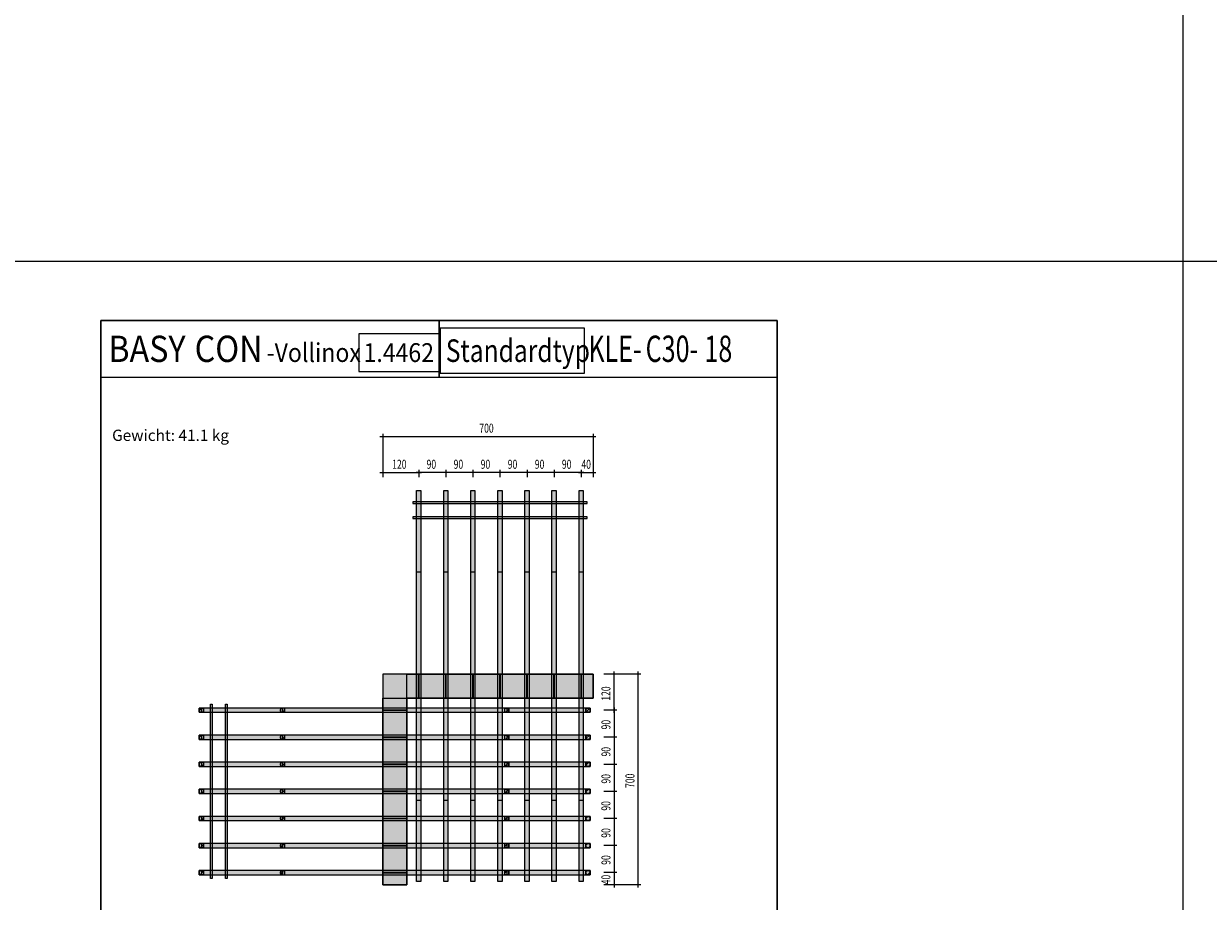
# Model space of a CAD drawing. Extents: x 1.9 to 16.4, y -5.8 to 1.1.
# Drawn here: x 6.1 to 6.4, y -3.6 to -3.4 of the extents above; entities that cross this region are included whole.
import ezdxf

# ---------------------------------------------------------------- set-up
doc = ezdxf.new("R2010")
doc.units = 0
doc.header["$LTSCALE"] = 0.001
doc.layers.get('0').update_dxf_attribs({"color": 1, "linetype": 'CONTINUOUS'})
doc.layers.add('LAYER_14', color=7, linetype='CONTINUOUS')
doc.layers.add('MST_1_1', color=7, linetype='CONTINUOUS')
doc.styles.add('ARIAL', font='txt')
doc.styles.add('CADWORK6', font='UNIVERS')
pattern_1 = [(45, (0, 0), (0.0007071, -0.0007071), [])]

# ---------------------------------------------------------------- blocks, each defined once
blk = doc.blocks.new('CDWK_D12288')
at = {"color": 7}
for p, q in [((0.00206, 0.0036), (-0.00142, 0.0036)), ((0.00134, 0.00432), (0.00134, -0.00432)), ((0.00206, -0.0036), (-0.00142, -0.0036))]:
    blk.add_line(p, q, dxfattribs=at)
at = {"layer": 'LAYER_14', "color": 7, "lineweight": 18, "style": 'CADWORK6', "width": 0.7}
blk.add_text('90', height=0.0024, rotation=90, dxfattribs=at).set_placement((0.00034, -0.00152))
blk = doc.blocks.new('CDWK_D12289')
at = {"color": 7}
for p, q in [((0.00206, 0.0036), (-0.00142, 0.0036)), ((0.00134, 0.00432), (0.00134, -0.00432)), ((0.00206, -0.0036), (-0.00142, -0.0036))]:
    blk.add_line(p, q, dxfattribs=at)
at = {"layer": 'LAYER_14', "color": 7, "lineweight": 18, "style": 'CADWORK6', "width": 0.7}
blk.add_text('90', height=0.0024, rotation=90, dxfattribs=at).set_placement((0.00034, -0.00152))
blk = doc.blocks.new('CDWK_D12290')
at = {"color": 7}
for p, q in [((0.00206, 0.0036), (-0.00142, 0.0036)), ((0.00134, 0.00432), (0.00134, -0.00432)), ((0.00206, -0.0036), (-0.00142, -0.0036))]:
    blk.add_line(p, q, dxfattribs=at)
at = {"layer": 'LAYER_14', "color": 7, "lineweight": 18, "style": 'CADWORK6', "width": 0.7}
blk.add_text('90', height=0.0024, rotation=90, dxfattribs=at).set_placement((0.00034, -0.00152))
blk = doc.blocks.new('CDWK_D12291')
at = {"color": 7}
for p, q in [((0.00206, 0.0036), (-0.00142, 0.0036)), ((0.00134, 0.00432), (0.00134, -0.00432)), ((0.00206, -0.0036), (-0.00142, -0.0036))]:
    blk.add_line(p, q, dxfattribs=at)
at = {"layer": 'LAYER_14', "color": 7, "lineweight": 18, "style": 'CADWORK6', "width": 0.7}
blk.add_text('90', height=0.0024, rotation=90, dxfattribs=at).set_placement((0.00034, -0.00152))
blk = doc.blocks.new('CDWK_D12292')
at = {"color": 7}
for p, q in [((0.00206, 0.0036), (-0.00142, 0.0036)), ((0.00134, 0.00432), (0.00134, -0.00432)), ((0.00206, -0.0036), (-0.00142, -0.0036))]:
    blk.add_line(p, q, dxfattribs=at)
at = {"layer": 'LAYER_14', "color": 7, "lineweight": 18, "style": 'CADWORK6', "width": 0.7}
blk.add_text('90', height=0.0024, rotation=90, dxfattribs=at).set_placement((0.00034, -0.00152))
blk = doc.blocks.new('CDWK_D12293')
at = {"color": 7}
for p, q in [((0.00206, 0.0036), (-0.00142, 0.0036)), ((0.00134, 0.00432), (0.00134, -0.00432)), ((0.00206, -0.0036), (-0.00142, -0.0036))]:
    blk.add_line(p, q, dxfattribs=at)
at = {"layer": 'LAYER_14', "color": 7, "lineweight": 18, "style": 'CADWORK6', "width": 0.7}
blk.add_text('90', height=0.0024, rotation=90, dxfattribs=at).set_placement((0.00034, -0.00152))
blk = doc.blocks.new('CDWK_D12294')
at = {"color": 7}
for p, q in [((0.00206, 0.0016), (-0.00142, 0.0016)), ((0.00134, 0.00232), (0.00134, -0.00232)), ((0.00206, -0.0016), (-0.00142, -0.0016))]:
    blk.add_line(p, q, dxfattribs=at)
at = {"layer": 'LAYER_14', "color": 7, "lineweight": 18, "style": 'CADWORK6', "width": 0.7}
blk.add_text('40', height=0.0024, rotation=90, dxfattribs=at).set_placement((0.00034, -0.00152))
blk = doc.blocks.new('CDWK_D12312')
at = {"color": 7}
for p, q in [((0.00432, -0.0011), (-0.00432, -0.0011)), ((-0.0036, -0.00038), (-0.0036, -0.0023)), ((0.0036, -0.00038), (0.0036, -0.0023))]:
    blk.add_line(p, q, dxfattribs=at)
at = {"layer": 'LAYER_14', "color": 7, "lineweight": 18, "style": 'CADWORK6', "width": 0.7}
blk.add_text('90', height=0.0024, dxfattribs=at).set_placement((-0.00152, -0.0001))
blk = doc.blocks.new('CDWK_D12313')
at = {"color": 7}
for p, q in [((0.00432, -0.0011), (-0.00432, -0.0011)), ((-0.0036, -0.00038), (-0.0036, -0.0023)), ((0.0036, -0.00038), (0.0036, -0.0023))]:
    blk.add_line(p, q, dxfattribs=at)
at = {"layer": 'LAYER_14', "color": 7, "lineweight": 18, "style": 'CADWORK6', "width": 0.7}
blk.add_text('90', height=0.0024, dxfattribs=at).set_placement((-0.00152, -0.0001))
blk = doc.blocks.new('CDWK_D12314')
at = {"color": 7}
for p, q in [((0.00432, -0.0011), (-0.00432, -0.0011)), ((-0.0036, -0.00038), (-0.0036, -0.0023)), ((0.0036, -0.00038), (0.0036, -0.0023))]:
    blk.add_line(p, q, dxfattribs=at)
at = {"layer": 'LAYER_14', "color": 7, "lineweight": 18, "style": 'CADWORK6', "width": 0.7}
blk.add_text('90', height=0.0024, dxfattribs=at).set_placement((-0.00152, -0.0001))
blk = doc.blocks.new('CDWK_D12315')
at = {"color": 7}
for p, q in [((0.00432, -0.0011), (-0.00432, -0.0011)), ((-0.0036, -0.00038), (-0.0036, -0.0023)), ((0.0036, -0.00038), (0.0036, -0.0023))]:
    blk.add_line(p, q, dxfattribs=at)
at = {"layer": 'LAYER_14', "color": 7, "lineweight": 18, "style": 'CADWORK6', "width": 0.7}
blk.add_text('90', height=0.0024, dxfattribs=at).set_placement((-0.00152, -0.0001))
blk = doc.blocks.new('CDWK_D12316')
at = {"color": 7}
for p, q in [((-0.00232, -0.0011), (0.00232, -0.0011)), ((-0.0016, -0.00038), (-0.0016, -0.0023)), ((0.0016, -0.00038), (0.0016, -0.0023))]:
    blk.add_line(p, q, dxfattribs=at)
at = {"layer": 'LAYER_14', "color": 7, "lineweight": 18, "style": 'CADWORK6', "width": 0.7}
blk.add_text('40', height=0.0024, dxfattribs=at).set_placement((-0.00152, -0.0001))
blk = doc.blocks.new('CDWK_D12317')
at = {"color": 7}
for p, q in [((0.00432, -0.0011), (-0.00432, -0.0011)), ((-0.0036, -0.00038), (-0.0036, -0.0023)), ((0.0036, -0.00038), (0.0036, -0.0023))]:
    blk.add_line(p, q, dxfattribs=at)
at = {"layer": 'LAYER_14', "color": 7, "lineweight": 18, "style": 'CADWORK6', "width": 0.7}
blk.add_text('90', height=0.0024, dxfattribs=at).set_placement((-0.00152, -0.0001))
blk = doc.blocks.new('CDWK_D12318')
at = {"color": 7}
for p, q in [((0.00432, -0.0011), (-0.00432, -0.0011)), ((-0.0036, -0.00038), (-0.0036, -0.0023)), ((0.0036, -0.00038), (0.0036, -0.0023))]:
    blk.add_line(p, q, dxfattribs=at)
at = {"layer": 'LAYER_14', "color": 7, "lineweight": 18, "style": 'CADWORK6', "width": 0.7}
blk.add_text('90', height=0.0024, dxfattribs=at).set_placement((-0.00152, -0.0001))
blk = doc.blocks.new('CDWK_D12319')
at = {"color": 7}
for p, q in [((-0.00552, -0.0011), (0.00552, -0.0011)), ((-0.0048, -0.00038), (-0.0048, -0.0023)), ((0.0048, -0.00038), (0.0048, -0.0023))]:
    blk.add_line(p, q, dxfattribs=at)
at = {"layer": 'LAYER_14', "color": 7, "lineweight": 18, "style": 'CADWORK6', "width": 0.7}
blk.add_text('120', height=0.0024, dxfattribs=at).set_placement((-0.00228, -0.0001))
blk = doc.blocks.new('CDWK_D12320')
at = {"color": 7}
for p, q in [((-0.02872, 0.0037), (0.02872, 0.0037)), ((-0.028, 0.00442), (-0.028, -0.0071)), ((0.028, 0.00442), (0.028, -0.0071))]:
    blk.add_line(p, q, dxfattribs=at)
at = {"layer": 'LAYER_14', "color": 7, "lineweight": 18, "style": 'CADWORK6', "width": 0.7}
blk.add_text('700', height=0.0024, dxfattribs=at).set_placement((-0.00228, 0.0047))
blk = doc.blocks.new('CDWK_D12321')
at = {"color": 7}
for p, q in [((0.00384, -0.02872), (0.00384, 0.02872)), ((0.00456, 0.028), (-0.00456, 0.028)), ((0.00456, -0.028), (-0.00456, -0.028))]:
    blk.add_line(p, q, dxfattribs=at)
at = {"layer": 'LAYER_14', "color": 7, "lineweight": 18, "style": 'CADWORK6', "width": 0.7}
blk.add_text('700', height=0.0024, rotation=90, dxfattribs=at).set_placement((0.00284, -0.00228))
blk = doc.blocks.new('CDWK_D12322')
at = {"color": 7}
for p, q in [((0.00206, 0.0048), (-0.00142, 0.0048)), ((0.00134, -0.00552), (0.00134, 0.00552)), ((0.00206, -0.0048), (-0.00142, -0.0048))]:
    blk.add_line(p, q, dxfattribs=at)
at = {"layer": 'LAYER_14', "color": 7, "lineweight": 18, "style": 'CADWORK6', "width": 0.7}
blk.add_text('120', height=0.0024, rotation=90, dxfattribs=at).set_placement((0.00034, -0.00228))

msp = doc.modelspace()

# ---------------------------------------------------------------- hatches: boundary and pattern name
at = {"layer": 'LAYER_14'}
for color, points in [(4, [(6.2179, -3.49131), (6.21902, -3.49131), (6.21902, -3.59531), (6.2179, -3.59531)]), (4, [(6.2251, -3.49131), (6.22622, -3.49131), (6.22622, -3.59531), (6.2251, -3.59531)]), (4, [(6.2323, -3.49131), (6.23342, -3.49131), (6.23342, -3.59531), (6.2323, -3.59531)]), (4, [(6.2395, -3.49131), (6.24062, -3.49131), (6.24062, -3.59531), (6.2395, -3.59531)]), (4, [(6.2467, -3.49131), (6.24782, -3.49131), (6.24782, -3.59531), (6.2467, -3.59531)]), (4, [(6.2539, -3.49131), (6.25502, -3.49131), (6.25502, -3.59531), (6.2539, -3.59531)]), (4, [(6.2611, -3.49131), (6.26222, -3.49131), (6.26222, -3.59531), (6.2611, -3.59531)]), (4, [(6.21686, -3.49427), (6.21686, -3.49475), (6.26326, -3.49475), (6.26326, -3.49427)]), (4, [(6.21686, -3.49827), (6.21686, -3.49875), (6.26326, -3.49875), (6.26326, -3.49827)]), (4, [(6.2179, -3.51291), (6.21902, -3.51291), (6.21902, -3.57371), (6.2179, -3.57371)]), (4, [(6.2251, -3.51291), (6.22622, -3.51291), (6.22622, -3.57371), (6.2251, -3.57371)]), (4, [(6.2323, -3.51291), (6.23342, -3.51291), (6.23342, -3.57371), (6.2323, -3.57371)]), (4, [(6.2395, -3.51291), (6.24062, -3.51291), (6.24062, -3.57371), (6.2395, -3.57371)]), (4, [(6.2467, -3.51291), (6.24782, -3.51291), (6.24782, -3.57371), (6.2467, -3.57371)]), (4, [(6.2539, -3.51291), (6.25502, -3.51291), (6.25502, -3.57371), (6.2539, -3.57371)]), (4, [(6.2611, -3.51291), (6.26222, -3.51291), (6.26222, -3.57371), (6.2611, -3.57371)]), (40, [(6.20886, -3.54651), (6.21526, -3.54651), (6.21526, -3.54011), (6.20886, -3.54011)]), (40, [(6.21526, -3.54651), (6.21526, -3.54011), (6.26486, -3.54011), (6.26486, -3.54651)]), (4, [(6.21834, -3.54011), (6.21834, -3.54651), (6.21858, -3.54651), (6.21858, -3.54011)]), (4, [(6.22554, -3.54011), (6.22554, -3.54651), (6.22578, -3.54651), (6.22578, -3.54011)]), (4, [(6.23274, -3.54011), (6.23274, -3.54651), (6.23298, -3.54651), (6.23298, -3.54011)]), (4, [(6.23994, -3.54011), (6.23994, -3.54651), (6.24018, -3.54651), (6.24018, -3.54011)]), (4, [(6.24714, -3.54011), (6.24714, -3.54651), (6.24738, -3.54651), (6.24738, -3.54011)]), (4, [(6.25434, -3.54011), (6.25434, -3.54651), (6.25458, -3.54651), (6.25458, -3.54011)]), (4, [(6.26154, -3.54011), (6.26154, -3.54651), (6.26178, -3.54651), (6.26178, -3.54011)]), (4, [(6.16006, -3.54915), (6.16006, -3.55027), (6.26406, -3.55027), (6.26406, -3.54915)]), (4, [(6.16006, -3.54915), (6.16006, -3.55027), (6.26406, -3.55027), (6.26406, -3.54915)]), (4, [(6.16302, -3.54811), (6.1635, -3.54811), (6.1635, -3.59451), (6.16302, -3.59451)]), (4, [(6.16702, -3.54811), (6.1675, -3.54811), (6.1675, -3.59451), (6.16702, -3.59451)]), (4, [(6.18166, -3.54915), (6.18166, -3.55027), (6.24246, -3.55027), (6.24246, -3.54915)]), (4, [(6.18166, -3.54915), (6.18166, -3.55027), (6.24246, -3.55027), (6.24246, -3.54915)]), (40, [(6.20886, -3.54651), (6.21526, -3.54651), (6.21526, -3.59611), (6.20886, -3.59611)]), (4, [(6.20886, -3.54959), (6.21526, -3.54959), (6.21526, -3.54983), (6.20886, -3.54983)]), (4, [(6.16006, -3.55635), (6.16006, -3.55747), (6.26406, -3.55747), (6.26406, -3.55635)]), (4, [(6.18166, -3.55635), (6.18166, -3.55747), (6.24246, -3.55747), (6.24246, -3.55635)]), (4, [(6.20886, -3.55679), (6.21526, -3.55679), (6.21526, -3.55703), (6.20886, -3.55703)]), (4, [(6.16006, -3.56355), (6.16006, -3.56467), (6.26406, -3.56467), (6.26406, -3.56355)]), (4, [(6.18166, -3.56355), (6.18166, -3.56467), (6.24246, -3.56467), (6.24246, -3.56355)]), (4, [(6.20886, -3.56399), (6.21526, -3.56399), (6.21526, -3.56423), (6.20886, -3.56423)]), (4, [(6.16006, -3.57075), (6.16006, -3.57187), (6.26406, -3.57187), (6.26406, -3.57075)]), (4, [(6.18166, -3.57075), (6.18166, -3.57187), (6.24246, -3.57187), (6.24246, -3.57075)]), (4, [(6.20886, -3.57119), (6.21526, -3.57119), (6.21526, -3.57143), (6.20886, -3.57143)]), (4, [(6.16006, -3.57795), (6.16006, -3.57907), (6.26406, -3.57907), (6.26406, -3.57795)]), (4, [(6.18166, -3.57795), (6.18166, -3.57907), (6.24246, -3.57907), (6.24246, -3.57795)]), (4, [(6.20886, -3.57839), (6.21526, -3.57839), (6.21526, -3.57863), (6.20886, -3.57863)]), (4, [(6.16006, -3.58515), (6.16006, -3.58627), (6.26406, -3.58627), (6.26406, -3.58515)]), (4, [(6.18166, -3.58515), (6.18166, -3.58627), (6.24246, -3.58627), (6.24246, -3.58515)]), (4, [(6.20886, -3.58559), (6.21526, -3.58559), (6.21526, -3.58583), (6.20886, -3.58583)]), (4, [(6.16006, -3.59235), (6.16006, -3.59347), (6.26406, -3.59347), (6.26406, -3.59235)]), (4, [(6.18166, -3.59235), (6.18166, -3.59347), (6.24246, -3.59347), (6.24246, -3.59235)]), (4, [(6.20886, -3.59279), (6.21526, -3.59279), (6.21526, -3.59303), (6.20886, -3.59303)])]:
    msp.add_hatch(color=color, dxfattribs=at).paths.add_polyline_path(points)
h = msp.add_hatch(dxfattribs=at)
h.set_pattern_fill('ANSI31', color=4, scale=0.00031496, style=0, pattern_type=2)
h.set_pattern_definition(pattern_1)
h.paths.add_polyline_path([(6.16006, -3.54915), (6.16118, -3.54915), (6.16118, -3.55027), (6.16006, -3.55027)])
h = msp.add_hatch(dxfattribs=at)
h.set_pattern_fill('ANSI31', color=4, scale=0.00031496, style=0, pattern_type=2)
h.set_pattern_definition(pattern_1)
h.paths.add_polyline_path([(6.18166, -3.55027), (6.18278, -3.55027), (6.18278, -3.54915), (6.18166, -3.54915)])
h = msp.add_hatch(dxfattribs=at)
h.set_pattern_fill('ANSI31', color=4, scale=0.00031496, style=0, pattern_type=2)
h.set_pattern_definition(pattern_1)
h.paths.add_polyline_path([(6.24134, -3.54915), (6.24246, -3.54915), (6.24246, -3.55027), (6.24134, -3.55027)])
h = msp.add_hatch(dxfattribs=at)
h.set_pattern_fill('ANSI31', color=4, scale=0.00031496, style=0, pattern_type=2)
h.set_pattern_definition(pattern_1)
h.paths.add_polyline_path([(6.26294, -3.54915), (6.26406, -3.54915), (6.26406, -3.55027), (6.26294, -3.55027)])
h = msp.add_hatch(dxfattribs=at)
h.set_pattern_fill('ANSI31', color=4, scale=0.00031496, style=0, pattern_type=2)
h.set_pattern_definition(pattern_1)
h.paths.add_polyline_path([(6.16006, -3.55635), (6.16118, -3.55635), (6.16118, -3.55747), (6.16006, -3.55747)])
h = msp.add_hatch(dxfattribs=at)
h.set_pattern_fill('ANSI31', color=4, scale=0.00031496, style=0, pattern_type=2)
h.set_pattern_definition(pattern_1)
h.paths.add_polyline_path([(6.18166, -3.55747), (6.18278, -3.55747), (6.18278, -3.55635), (6.18166, -3.55635)])
h = msp.add_hatch(dxfattribs=at)
h.set_pattern_fill('ANSI31', color=4, scale=0.00031496, style=0, pattern_type=2)
h.set_pattern_definition(pattern_1)
h.paths.add_polyline_path([(6.24134, -3.55635), (6.24246, -3.55635), (6.24246, -3.55747), (6.24134, -3.55747)])
h = msp.add_hatch(dxfattribs=at)
h.set_pattern_fill('ANSI31', color=4, scale=0.00031496, style=0, pattern_type=2)
h.set_pattern_definition(pattern_1)
h.paths.add_polyline_path([(6.26294, -3.55635), (6.26406, -3.55635), (6.26406, -3.55747), (6.26294, -3.55747)])
h = msp.add_hatch(dxfattribs=at)
h.set_pattern_fill('ANSI31', color=4, scale=0.00031496, style=0, pattern_type=2)
h.set_pattern_definition(pattern_1)
h.paths.add_polyline_path([(6.16006, -3.56355), (6.16118, -3.56355), (6.16118, -3.56467), (6.16006, -3.56467)])
h = msp.add_hatch(dxfattribs=at)
h.set_pattern_fill('ANSI31', color=4, scale=0.00031496, style=0, pattern_type=2)
h.set_pattern_definition(pattern_1)
h.paths.add_polyline_path([(6.18166, -3.56467), (6.18278, -3.56467), (6.18278, -3.56355), (6.18166, -3.56355)])
h = msp.add_hatch(dxfattribs=at)
h.set_pattern_fill('ANSI31', color=4, scale=0.00031496, style=0, pattern_type=2)
h.set_pattern_definition(pattern_1)
h.paths.add_polyline_path([(6.24134, -3.56355), (6.24246, -3.56355), (6.24246, -3.56467), (6.24134, -3.56467)])
h = msp.add_hatch(dxfattribs=at)
h.set_pattern_fill('ANSI31', color=4, scale=0.00031496, style=0, pattern_type=2)
h.set_pattern_definition(pattern_1)
h.paths.add_polyline_path([(6.26294, -3.56355), (6.26406, -3.56355), (6.26406, -3.56467), (6.26294, -3.56467)])
h = msp.add_hatch(dxfattribs=at)
h.set_pattern_fill('ANSI31', color=4, scale=0.00031496, style=0, pattern_type=2)
h.set_pattern_definition(pattern_1)
h.paths.add_polyline_path([(6.16006, -3.57075), (6.16118, -3.57075), (6.16118, -3.57187), (6.16006, -3.57187)])
h = msp.add_hatch(dxfattribs=at)
h.set_pattern_fill('ANSI31', color=4, scale=0.00031496, style=0, pattern_type=2)
h.set_pattern_definition(pattern_1)
h.paths.add_polyline_path([(6.18166, -3.57187), (6.18278, -3.57187), (6.18278, -3.57075), (6.18166, -3.57075)])
h = msp.add_hatch(dxfattribs=at)
h.set_pattern_fill('ANSI31', color=4, scale=0.00031496, style=0, pattern_type=2)
h.set_pattern_definition(pattern_1)
h.paths.add_polyline_path([(6.24134, -3.57075), (6.24246, -3.57075), (6.24246, -3.57187), (6.24134, -3.57187)])
h = msp.add_hatch(dxfattribs=at)
h.set_pattern_fill('ANSI31', color=4, scale=0.00031496, style=0, pattern_type=2)
h.set_pattern_definition(pattern_1)
h.paths.add_polyline_path([(6.26294, -3.57075), (6.26406, -3.57075), (6.26406, -3.57187), (6.26294, -3.57187)])
h = msp.add_hatch(dxfattribs=at)
h.set_pattern_fill('ANSI31', color=4, scale=0.00031496, style=0, pattern_type=2)
h.set_pattern_definition(pattern_1)
h.paths.add_polyline_path([(6.16006, -3.57795), (6.16118, -3.57795), (6.16118, -3.57907), (6.16006, -3.57907)])
h = msp.add_hatch(dxfattribs=at)
h.set_pattern_fill('ANSI31', color=4, scale=0.00031496, style=0, pattern_type=2)
h.set_pattern_definition(pattern_1)
h.paths.add_polyline_path([(6.18166, -3.57907), (6.18278, -3.57907), (6.18278, -3.57795), (6.18166, -3.57795)])
h = msp.add_hatch(dxfattribs=at)
h.set_pattern_fill('ANSI31', color=4, scale=0.00031496, style=0, pattern_type=2)
h.set_pattern_definition(pattern_1)
h.paths.add_polyline_path([(6.24134, -3.57795), (6.24246, -3.57795), (6.24246, -3.57907), (6.24134, -3.57907)])
h = msp.add_hatch(dxfattribs=at)
h.set_pattern_fill('ANSI31', color=4, scale=0.00031496, style=0, pattern_type=2)
h.set_pattern_definition(pattern_1)
h.paths.add_polyline_path([(6.26294, -3.57795), (6.26406, -3.57795), (6.26406, -3.57907), (6.26294, -3.57907)])
h = msp.add_hatch(dxfattribs=at)
h.set_pattern_fill('ANSI31', color=4, scale=0.00031496, style=0, pattern_type=2)
h.set_pattern_definition(pattern_1)
h.paths.add_polyline_path([(6.16006, -3.58515), (6.16118, -3.58515), (6.16118, -3.58627), (6.16006, -3.58627)])
h = msp.add_hatch(dxfattribs=at)
h.set_pattern_fill('ANSI31', color=4, scale=0.00031496, style=0, pattern_type=2)
h.set_pattern_definition(pattern_1)
h.paths.add_polyline_path([(6.18166, -3.58627), (6.18278, -3.58627), (6.18278, -3.58515), (6.18166, -3.58515)])
h = msp.add_hatch(dxfattribs=at)
h.set_pattern_fill('ANSI31', color=4, scale=0.00031496, style=0, pattern_type=2)
h.set_pattern_definition(pattern_1)
h.paths.add_polyline_path([(6.24134, -3.58515), (6.24246, -3.58515), (6.24246, -3.58627), (6.24134, -3.58627)])
h = msp.add_hatch(dxfattribs=at)
h.set_pattern_fill('ANSI31', color=4, scale=0.00031496, style=0, pattern_type=2)
h.set_pattern_definition(pattern_1)
h.paths.add_polyline_path([(6.26294, -3.58515), (6.26406, -3.58515), (6.26406, -3.58627), (6.26294, -3.58627)])
h = msp.add_hatch(dxfattribs=at)
h.set_pattern_fill('ANSI31', color=4, scale=0.00031496, style=0, pattern_type=2)
h.set_pattern_definition(pattern_1)
h.paths.add_polyline_path([(6.16006, -3.59235), (6.16118, -3.59235), (6.16118, -3.59347), (6.16006, -3.59347)])
h = msp.add_hatch(dxfattribs=at)
h.set_pattern_fill('ANSI31', color=4, scale=0.00031496, style=0, pattern_type=2)
h.set_pattern_definition(pattern_1)
h.paths.add_polyline_path([(6.18166, -3.59347), (6.18278, -3.59347), (6.18278, -3.59235), (6.18166, -3.59235)])
h = msp.add_hatch(dxfattribs=at)
h.set_pattern_fill('ANSI31', color=4, scale=0.00031496, style=0, pattern_type=2)
h.set_pattern_definition(pattern_1)
h.paths.add_polyline_path([(6.24134, -3.59235), (6.24246, -3.59235), (6.24246, -3.59347), (6.24134, -3.59347)])
h = msp.add_hatch(dxfattribs=at)
h.set_pattern_fill('ANSI31', color=4, scale=0.00031496, style=0, pattern_type=2)
h.set_pattern_definition(pattern_1)
h.paths.add_polyline_path([(6.26294, -3.59235), (6.26406, -3.59235), (6.26406, -3.59347), (6.26294, -3.59347)])

# ---------------------------------------------------------------- linework, layer by layer
at = {"layer": 'LAYER_14', "color": 4, "linetype": 'CONTINUOUS'}
for p, q in [((6.13386, -3.46111), (6.31386, -3.46111)), ((6.2419, -3.54915, -0.01064), (6.2419, -3.55027, -0.01064)), ((6.2419, -3.55635, -0.01064), (6.2419, -3.55747, -0.01064)), ((6.2419, -3.56355, -0.01064), (6.2419, -3.56467, -0.01064)), ((6.2419, -3.57075, -0.01064), (6.2419, -3.57187, -0.01064)), ((6.2419, -3.57795, -0.01064), (6.2419, -3.57907, -0.01064)), ((6.2419, -3.58515, -0.01064), (6.2419, -3.58627, -0.01064)), ((6.2419, -3.59235, -0.01064), (6.2419, -3.59347, -0.01064))]:
    msp.add_line(p, q, dxfattribs=at)
msp.add_lwpolyline([(6.13386, -3.44611), (6.31386, -3.44611), (6.31386, -3.71311), (6.13386, -3.71311), (6.13386, -3.44611)], dxfattribs=at)
at = {"layer": 'LAYER_14', "color": 40, "linetype": 'CONTINUOUS'}
for points in [[(6.20886, -3.54651), (6.21526, -3.54651), (6.21526, -3.54011), (6.20886, -3.54011), (6.20886, -3.54651)], [(6.21526, -3.54651), (6.21526, -3.54011), (6.26486, -3.54011), (6.26486, -3.54651), (6.21526, -3.54651)], [(6.20886, -3.54651), (6.21526, -3.54651), (6.21526, -3.59611), (6.20886, -3.59611), (6.20886, -3.54651)]]:
    msp.add_lwpolyline(points, dxfattribs=at)
at = {"layer": 'LAYER_14', "color": 7, "linetype": 'CONTINUOUS'}
msp.add_lwpolyline([(6.20886, -3.54011), (6.20886, -3.59611), (6.21526, -3.59611), (6.21526, -3.54651), (6.26486, -3.54651), (6.26486, -3.54011), (6.20886, -3.54011)], dxfattribs=at)
at = {"layer": 'LAYER_14', "color": 4, "linetype": 'CONTINUOUS'}
for points, elevation in [([(6.16062, -3.54915), (6.16062, -3.55027, -1), (6.16062, -3.54915)], -0.0024), ([(6.18222, -3.54915), (6.18222, -3.55027, -1), (6.18222, -3.54915)], -0.01064), ([(6.2635, -3.54915, -1), (6.2635, -3.55027, -1), (6.2635, -3.54915)], -0.0024), ([(6.16062, -3.55635), (6.16062, -3.55747, -1), (6.16062, -3.55635)], -0.0024), ([(6.18222, -3.55635), (6.18222, -3.55747, -1), (6.18222, -3.55635)], -0.01064), ([(6.2635, -3.55635, -1), (6.2635, -3.55747, -1), (6.2635, -3.55635)], -0.0024), ([(6.16062, -3.56355), (6.16062, -3.56467, -1), (6.16062, -3.56355)], -0.0024), ([(6.18222, -3.56355), (6.18222, -3.56467, -1), (6.18222, -3.56355)], -0.01064), ([(6.2635, -3.56355, -1), (6.2635, -3.56467, -1), (6.2635, -3.56355)], -0.0024), ([(6.16062, -3.57075), (6.16062, -3.57187, -1), (6.16062, -3.57075)], -0.0024), ([(6.18222, -3.57075), (6.18222, -3.57187, -1), (6.18222, -3.57075)], -0.01064), ([(6.2635, -3.57075, -1), (6.2635, -3.57187, -1), (6.2635, -3.57075)], -0.0024), ([(6.16062, -3.57795), (6.16062, -3.57907, -1), (6.16062, -3.57795)], -0.0024), ([(6.18222, -3.57795), (6.18222, -3.57907, -1), (6.18222, -3.57795)], -0.01064), ([(6.2635, -3.57795, -1), (6.2635, -3.57907, -1), (6.2635, -3.57795)], -0.0024), ([(6.16062, -3.58515), (6.16062, -3.58627, -1), (6.16062, -3.58515)], -0.0024), ([(6.18222, -3.58515), (6.18222, -3.58627, -1), (6.18222, -3.58515)], -0.01064), ([(6.2635, -3.58515, -1), (6.2635, -3.58627, -1), (6.2635, -3.58515)], -0.0024), ([(6.16062, -3.59235), (6.16062, -3.59347, -1), (6.16062, -3.59235)], -0.0024), ([(6.18222, -3.59235), (6.18222, -3.59347, -1), (6.18222, -3.59235)], -0.01064), ([(6.2635, -3.59235, -1), (6.2635, -3.59347, -1), (6.2635, -3.59235)], -0.0024)]:
    msp.add_lwpolyline(points, format="xyb", dxfattribs=dict(at, elevation=elevation))
for points in [[(6.2179, -3.49131, -0.00408), (6.21902, -3.49131, -0.00408), (6.21902, -3.59531, -0.00408), (6.2179, -3.59531, -0.00408)], [(6.2251, -3.49131, -0.00408), (6.22622, -3.49131, -0.00408), (6.22622, -3.59531, -0.00408), (6.2251, -3.59531, -0.00408)], [(6.2323, -3.49131, -0.00408), (6.23342, -3.49131, -0.00408), (6.23342, -3.59531, -0.00408), (6.2323, -3.59531, -0.00408)], [(6.2395, -3.49131, -0.00408), (6.24062, -3.49131, -0.00408), (6.24062, -3.59531, -0.00408), (6.2395, -3.59531, -0.00408)], [(6.2467, -3.49131, -0.00408), (6.24782, -3.49131, -0.00408), (6.24782, -3.59531, -0.00408), (6.2467, -3.59531, -0.00408)], [(6.2539, -3.49131, -0.00408), (6.25502, -3.49131, -0.00408), (6.25502, -3.59531, -0.00408), (6.2539, -3.59531, -0.00408)], [(6.2611, -3.49131, -0.00408), (6.26222, -3.49131, -0.00408), (6.26222, -3.59531, -0.00408), (6.2611, -3.59531, -0.00408)], [(6.21686, -3.49427, -0.00488), (6.21686, -3.49475, -0.00488), (6.26326, -3.49475, -0.00488), (6.26326, -3.49427, -0.00488)], [(6.21686, -3.49827, -0.00488), (6.21686, -3.49875, -0.00488), (6.26326, -3.49875, -0.00488), (6.26326, -3.49827, -0.00488)], [(6.2179, -3.51291, -0.0112), (6.21902, -3.51291, -0.0112), (6.21902, -3.57371, -0.0112), (6.2179, -3.57371, -0.0112)], [(6.2251, -3.51291, -0.0112), (6.22622, -3.51291, -0.0112), (6.22622, -3.57371, -0.0112), (6.2251, -3.57371, -0.0112)], [(6.2323, -3.51291, -0.0112), (6.23342, -3.51291, -0.0112), (6.23342, -3.57371, -0.0112), (6.2323, -3.57371, -0.0112)], [(6.2395, -3.51291, -0.0112), (6.24062, -3.51291, -0.0112), (6.24062, -3.57371, -0.0112), (6.2395, -3.57371, -0.0112)], [(6.2467, -3.51291, -0.0112), (6.24782, -3.51291, -0.0112), (6.24782, -3.57371, -0.0112), (6.2467, -3.57371, -0.0112)], [(6.2539, -3.51291, -0.0112), (6.25502, -3.51291, -0.0112), (6.25502, -3.57371, -0.0112), (6.2539, -3.57371, -0.0112)], [(6.2611, -3.51291, -0.0112), (6.26222, -3.51291, -0.0112), (6.26222, -3.57371, -0.0112), (6.2611, -3.57371, -0.0112)], [(6.21834, -3.54011, -0.00408), (6.21834, -3.54651, -0.00408), (6.21858, -3.54651, -0.00408), (6.21858, -3.54011, -0.00408)], [(6.22554, -3.54011, -0.00408), (6.22554, -3.54651, -0.00408), (6.22578, -3.54651, -0.00408), (6.22578, -3.54011, -0.00408)], [(6.23274, -3.54011, -0.00408), (6.23274, -3.54651, -0.00408), (6.23298, -3.54651, -0.00408), (6.23298, -3.54011, -0.00408)], [(6.23994, -3.54011, -0.00408), (6.23994, -3.54651, -0.00408), (6.24018, -3.54651, -0.00408), (6.24018, -3.54011, -0.00408)], [(6.24714, -3.54011, -0.00408), (6.24714, -3.54651, -0.00408), (6.24738, -3.54651, -0.00408), (6.24738, -3.54011, -0.00408)], [(6.25434, -3.54011, -0.00408), (6.25434, -3.54651, -0.00408), (6.25458, -3.54651, -0.00408), (6.25458, -3.54011, -0.00408)], [(6.26154, -3.54011, -0.00408), (6.26154, -3.54651, -0.00408), (6.26178, -3.54651, -0.00408), (6.26178, -3.54011, -0.00408)], [(6.16006, -3.54915, -0.00296), (6.16006, -3.55027, -0.00296), (6.26406, -3.55027, -0.00296), (6.26406, -3.54915, -0.00296)], [(6.16006, -3.54915, -0.00296), (6.16006, -3.55027, -0.00296), (6.26406, -3.55027, -0.00296), (6.26406, -3.54915, -0.00296)], [(6.16006, -3.54915, -0.00296), (6.16118, -3.54915, -0.00296), (6.16118, -3.55027, -0.00296), (6.16006, -3.55027, -0.00296)], [(6.16302, -3.54811, -0.00376), (6.1635, -3.54811, -0.00376), (6.1635, -3.59451, -0.00376), (6.16302, -3.59451, -0.00376)], [(6.16702, -3.54811, -0.00376), (6.1675, -3.54811, -0.00376), (6.1675, -3.59451, -0.00376), (6.16702, -3.59451, -0.00376)], [(6.18166, -3.54915, -0.01008), (6.18166, -3.55027, -0.01008), (6.24246, -3.55027, -0.01008), (6.24246, -3.54915, -0.01008)], [(6.18166, -3.54915, -0.01008), (6.18166, -3.55027, -0.01008), (6.24246, -3.55027, -0.01008), (6.24246, -3.54915, -0.01008)], [(6.18166, -3.55027, -0.01008), (6.18278, -3.55027, -0.01008), (6.18278, -3.54915, -0.01008), (6.18166, -3.54915, -0.01008)], [(6.24134, -3.54915, -0.01008), (6.24246, -3.54915, -0.01008), (6.24246, -3.55027, -0.01008), (6.24134, -3.55027, -0.01008)], [(6.26294, -3.54915, -0.00296), (6.26406, -3.54915, -0.00296), (6.26406, -3.55027, -0.00296), (6.26294, -3.55027, -0.00296)], [(6.20886, -3.54959, -0.00296), (6.21526, -3.54959, -0.00296), (6.21526, -3.54983, -0.00296), (6.20886, -3.54983, -0.00296)], [(6.16006, -3.55635, -0.00296), (6.16006, -3.55747, -0.00296), (6.26406, -3.55747, -0.00296), (6.26406, -3.55635, -0.00296)], [(6.16006, -3.55635, -0.00296), (6.16118, -3.55635, -0.00296), (6.16118, -3.55747, -0.00296), (6.16006, -3.55747, -0.00296)], [(6.18166, -3.55635, -0.01008), (6.18166, -3.55747, -0.01008), (6.24246, -3.55747, -0.01008), (6.24246, -3.55635, -0.01008)], [(6.18166, -3.55747, -0.01008), (6.18278, -3.55747, -0.01008), (6.18278, -3.55635, -0.01008), (6.18166, -3.55635, -0.01008)], [(6.20886, -3.55679, -0.00296), (6.21526, -3.55679, -0.00296), (6.21526, -3.55703, -0.00296), (6.20886, -3.55703, -0.00296)], [(6.24134, -3.55635, -0.01008), (6.24246, -3.55635, -0.01008), (6.24246, -3.55747, -0.01008), (6.24134, -3.55747, -0.01008)], [(6.26294, -3.55635, -0.00296), (6.26406, -3.55635, -0.00296), (6.26406, -3.55747, -0.00296), (6.26294, -3.55747, -0.00296)], [(6.16006, -3.56355, -0.00296), (6.16006, -3.56467, -0.00296), (6.26406, -3.56467, -0.00296), (6.26406, -3.56355, -0.00296)], [(6.16006, -3.56355, -0.00296), (6.16118, -3.56355, -0.00296), (6.16118, -3.56467, -0.00296), (6.16006, -3.56467, -0.00296)], [(6.18166, -3.56355, -0.01008), (6.18166, -3.56467, -0.01008), (6.24246, -3.56467, -0.01008), (6.24246, -3.56355, -0.01008)], [(6.18166, -3.56467, -0.01008), (6.18278, -3.56467, -0.01008), (6.18278, -3.56355, -0.01008), (6.18166, -3.56355, -0.01008)], [(6.20886, -3.56399, -0.00296), (6.21526, -3.56399, -0.00296), (6.21526, -3.56423, -0.00296), (6.20886, -3.56423, -0.00296)], [(6.24134, -3.56355, -0.01008), (6.24246, -3.56355, -0.01008), (6.24246, -3.56467, -0.01008), (6.24134, -3.56467, -0.01008)], [(6.26294, -3.56355, -0.00296), (6.26406, -3.56355, -0.00296), (6.26406, -3.56467, -0.00296), (6.26294, -3.56467, -0.00296)], [(6.16006, -3.57075, -0.00296), (6.16006, -3.57187, -0.00296), (6.26406, -3.57187, -0.00296), (6.26406, -3.57075, -0.00296)], [(6.16006, -3.57075, -0.00296), (6.16118, -3.57075, -0.00296), (6.16118, -3.57187, -0.00296), (6.16006, -3.57187, -0.00296)], [(6.18166, -3.57075, -0.01008), (6.18166, -3.57187, -0.01008), (6.24246, -3.57187, -0.01008), (6.24246, -3.57075, -0.01008)], [(6.18166, -3.57187, -0.01008), (6.18278, -3.57187, -0.01008), (6.18278, -3.57075, -0.01008), (6.18166, -3.57075, -0.01008)], [(6.20886, -3.57119, -0.00296), (6.21526, -3.57119, -0.00296), (6.21526, -3.57143, -0.00296), (6.20886, -3.57143, -0.00296)], [(6.24134, -3.57075, -0.01008), (6.24246, -3.57075, -0.01008), (6.24246, -3.57187, -0.01008), (6.24134, -3.57187, -0.01008)], [(6.26294, -3.57075, -0.00296), (6.26406, -3.57075, -0.00296), (6.26406, -3.57187, -0.00296), (6.26294, -3.57187, -0.00296)], [(6.16006, -3.57795, -0.00296), (6.16006, -3.57907, -0.00296), (6.26406, -3.57907, -0.00296), (6.26406, -3.57795, -0.00296)], [(6.16006, -3.57795, -0.00296), (6.16118, -3.57795, -0.00296), (6.16118, -3.57907, -0.00296), (6.16006, -3.57907, -0.00296)], [(6.18166, -3.57795, -0.01008), (6.18166, -3.57907, -0.01008), (6.24246, -3.57907, -0.01008), (6.24246, -3.57795, -0.01008)], [(6.18166, -3.57907, -0.01008), (6.18278, -3.57907, -0.01008), (6.18278, -3.57795, -0.01008), (6.18166, -3.57795, -0.01008)], [(6.20886, -3.57839, -0.00296), (6.21526, -3.57839, -0.00296), (6.21526, -3.57863, -0.00296), (6.20886, -3.57863, -0.00296)], [(6.24134, -3.57795, -0.01008), (6.24246, -3.57795, -0.01008), (6.24246, -3.57907, -0.01008), (6.24134, -3.57907, -0.01008)], [(6.26294, -3.57795, -0.00296), (6.26406, -3.57795, -0.00296), (6.26406, -3.57907, -0.00296), (6.26294, -3.57907, -0.00296)], [(6.16006, -3.58515, -0.00296), (6.16006, -3.58627, -0.00296), (6.26406, -3.58627, -0.00296), (6.26406, -3.58515, -0.00296)], [(6.16006, -3.58515, -0.00296), (6.16118, -3.58515, -0.00296), (6.16118, -3.58627, -0.00296), (6.16006, -3.58627, -0.00296)], [(6.18166, -3.58515, -0.01008), (6.18166, -3.58627, -0.01008), (6.24246, -3.58627, -0.01008), (6.24246, -3.58515, -0.01008)], [(6.18166, -3.58627, -0.01008), (6.18278, -3.58627, -0.01008), (6.18278, -3.58515, -0.01008), (6.18166, -3.58515, -0.01008)], [(6.20886, -3.58559, -0.00296), (6.21526, -3.58559, -0.00296), (6.21526, -3.58583, -0.00296), (6.20886, -3.58583, -0.00296)], [(6.24134, -3.58515, -0.01008), (6.24246, -3.58515, -0.01008), (6.24246, -3.58627, -0.01008), (6.24134, -3.58627, -0.01008)], [(6.26294, -3.58515, -0.00296), (6.26406, -3.58515, -0.00296), (6.26406, -3.58627, -0.00296), (6.26294, -3.58627, -0.00296)], [(6.16006, -3.59235, -0.00296), (6.16006, -3.59347, -0.00296), (6.26406, -3.59347, -0.00296), (6.26406, -3.59235, -0.00296)], [(6.16006, -3.59235, -0.00296), (6.16118, -3.59235, -0.00296), (6.16118, -3.59347, -0.00296), (6.16006, -3.59347, -0.00296)], [(6.18166, -3.59235, -0.01008), (6.18166, -3.59347, -0.01008), (6.24246, -3.59347, -0.01008), (6.24246, -3.59235, -0.01008)], [(6.18166, -3.59347, -0.01008), (6.18278, -3.59347, -0.01008), (6.18278, -3.59235, -0.01008), (6.18166, -3.59235, -0.01008)], [(6.20886, -3.59279, -0.00296), (6.21526, -3.59279, -0.00296), (6.21526, -3.59303, -0.00296), (6.20886, -3.59303, -0.00296)], [(6.24134, -3.59235, -0.01008), (6.24246, -3.59235, -0.01008), (6.24246, -3.59347, -0.01008), (6.24134, -3.59347, -0.01008)], [(6.26294, -3.59235, -0.00296), (6.26406, -3.59235, -0.00296), (6.26406, -3.59347, -0.00296), (6.26294, -3.59347, -0.00296)]]:
    msp.add_3dface(points, dxfattribs=at)
at = {"layer": 'MST_1_1', "color": 2, "linetype": 'CONTINUOUS'}
for p, q in [((6.42186, -5.81982), (6.42186, -2.99742)), ((5.58186, -3.43027), (7.16186, -3.43027))]:
    msp.add_line(p, q, dxfattribs=at)
at = {"layer": 'MST_1_1', "color": 7, "linetype": 'CONTINUOUS'}
for p, q in [((6.2626, -3.4481), (6.22416, -3.4481)), ((6.22416, -3.4481), (6.22416, -3.4601)), ((6.2626, -3.4601), (6.2626, -3.4481)), ((6.31386, -3.70311), (6.31386, -3.44611)), ((6.22386, -3.44961), (6.20252, -3.44961)), ((6.20252, -3.44961), (6.20252, -3.45961)), ((6.22386, -3.45961), (6.22386, -3.44961)), ((6.20252, -3.45961), (6.22386, -3.45961)), ((6.22416, -3.4601), (6.2626, -3.4601)), ((6.13386, -3.46111), (6.13386, -3.66311)), ((6.31386, -3.66311), (6.31386, -3.46111)), ((6.31386, -3.46111), (6.31386, -3.66311))]:
    msp.add_line(p, q, dxfattribs=at)
for points in [[(6.13386, -3.46111), (6.22386, -3.46111), (6.22386, -3.44611), (6.13386, -3.44611), (6.13386, -3.46111)], [(6.22386, -3.46111), (6.31386, -3.46111), (6.31386, -3.44611), (6.22386, -3.44611), (6.22386, -3.46111)]]:
    msp.add_lwpolyline(points, dxfattribs=at)

# ---------------------------------------------------------------- block references
at = {"layer": 'LAYER_14', "color": 0, "linetype": 'CONTINUOUS'}
for name, p in [('CDWK_D12320', (6.23686, -3.48061)), ('CDWK_D12319', (6.21366, -3.48541)), ('CDWK_D12315', (6.22206, -3.48541)), ('CDWK_D12318', (6.22926, -3.48541)), ('CDWK_D12317', (6.23646, -3.48541)), ('CDWK_D12314', (6.24366, -3.48541)), ('CDWK_D12313', (6.25086, -3.48541)), ('CDWK_D12312', (6.25806, -3.48541)), ('CDWK_D12316', (6.26326, -3.48541)), ('CDWK_D12322', (6.26912, -3.54491)), ('CDWK_D12321', (6.27302, -3.56811)), ('CDWK_D12288', (6.26912, -3.55331)), ('CDWK_D12289', (6.26912, -3.56051)), ('CDWK_D12290', (6.26912, -3.56771)), ('CDWK_D12291', (6.26912, -3.57491)), ('CDWK_D12292', (6.26912, -3.58211)), ('CDWK_D12293', (6.26912, -3.58931)), ('CDWK_D12294', (6.26912, -3.59451))]:
    msp.add_blockref(name, p, dxfattribs=at)

# ---------------------------------------------------------------- texts
at = {"layer": 'LAYER_14', "color": 7, "lineweight": 18, "style": 'CADWORK6'}
msp.add_text('Gewicht: 41.1 kg', height=0.003, dxfattribs=at).set_placement((6.13686, -3.47811))
at = {"layer": 'MST_1_1', "color": 7, "lineweight": 18, "style": 'ARIAL'}
for s, height, width, p in [('BASY', 0.007, 0.9, (6.13586, -3.45711)), ('Standardtyp', 0.006, 0.8, (6.22566, -3.4571)), ('KLE-', 0.007, 0.7, (6.26358, -3.4571)), ('C30-', 0.007, 0.7, (6.27882, -3.4571)), ('18', 0.007, 0.7, (6.29447, -3.4571)), ('-Vollinox', 0.005, 0.9, (6.17798, -3.45711)), ('1.4462', 0.005, 0.9, (6.20377, -3.45711))]:
    msp.add_text(s, height=height, dxfattribs=dict(at, width=width)).set_placement(p)
at = {"layer": 'MST_1_1', "color": 9, "lineweight": 18, "style": 'ARIAL', "width": 0.9}
msp.add_text('CON', height=0.007, dxfattribs=at).set_placement((6.15882, -3.45711))

doc.saveas('drawing.dxf')
